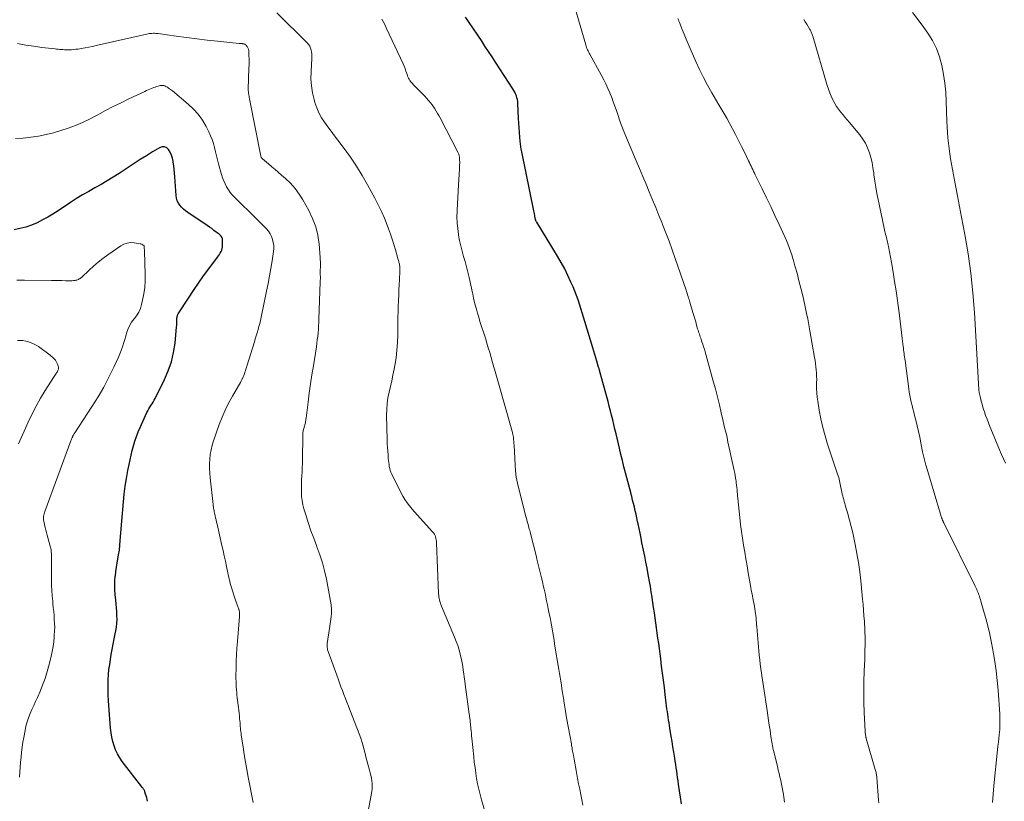
# Model space of a CAD drawing. Units: feet. Extents: x 1969997 to 1975023, y 570000 to 575000.
# Drawn here: x 1971750 to 1971947, y 571291 to 571447 of the extents above; entities that cross this region are included whole.
import ezdxf

# ---------------------------------------------------------------- set-up
doc = ezdxf.new("R2010")
doc.units = ezdxf.units.FT
doc.header["$LTSCALE"] = 100
doc.header["$MEASUREMENT"] = 0
doc.layers.add('CONTOUR INDEX', color=32, linetype='Continuous', lineweight=25)
doc.layers.add('CONTOUR INTERMEDIATE', color=40, linetype='Continuous', lineweight=15)

msp = doc.modelspace()

# ---------------------------------------------------------------- linework, layer by layer
at = {"layer": 'CONTOUR INDEX', "flags": 128}
for points, elevation in [([(1971882.5, 571290.35), (1971882.31, 571291.67), (1971882.12, 571292.98), (1971881.93, 571294.32), (1971881.84, 571294.97), (1971881.75, 571295.62), (1971881.66, 571296.27), (1971881.57, 571296.92), (1971881.47, 571297.57), (1971881.37, 571298.22), (1971881.27, 571298.86), (1971881.17, 571299.51), (1971880.98, 571300.69), (1971880.8, 571301.76), (1971880.63, 571302.83), (1971880.46, 571303.9), (1971880.29, 571304.98), (1971880.12, 571306.01), (1971880.04, 571306.56), (1971879.95, 571307.12), (1971879.87, 571307.68), (1971879.78, 571308.24), (1971879.7, 571308.8), (1971879.62, 571309.35), (1971879.55, 571309.91), (1971879.48, 571310.47), (1971879.27, 571312.2), (1971879.1, 571313.62), (1971878.92, 571315.04), (1971878.74, 571316.46), (1971878.56, 571317.88), (1971878.38, 571319.32), (1971878.25, 571320.35), (1971878.11, 571321.38), (1971877.97, 571322.41), (1971877.82, 571323.43), (1971877.82, 571323.45), (1971877.67, 571324.47), (1971877.53, 571325.49), (1971877.38, 571326.5), (1971877.24, 571327.52), (1971877.1, 571328.54), (1971876.95, 571329.55), (1971876.81, 571330.57), (1971876.66, 571331.58), (1971876.65, 571331.65), (1971876.48, 571332.7), (1971876.31, 571333.74), (1971876.13, 571334.79), (1971875.94, 571335.83), (1971875.88, 571336.18), (1971875.65, 571337.4), (1971875.41, 571338.62), (1971875.17, 571339.84), (1971874.93, 571341.05), (1971874.63, 571342.49), (1971874.44, 571343.44), (1971874.24, 571344.39), (1971874.05, 571345.34), (1971873.85, 571346.29), (1971873.74, 571346.77), (1971873.59, 571347.48), (1971873.44, 571348.19), (1971873.28, 571348.89), (1971873.11, 571349.6), (1971872.94, 571350.31), (1971872.77, 571351.02), (1971872.59, 571351.72), (1971872.41, 571352.42), (1971872.39, 571352.51), (1971872.19, 571353.26), (1971871.99, 571354), (1971871.8, 571354.75), (1971871.6, 571355.49), (1971871.35, 571356.45), (1971871.03, 571357.67), (1971870.72, 571358.9), (1971870.42, 571360.13), (1971870.13, 571361.36), (1971869.46, 571364.26), (1971869.24, 571365.18), (1971869.02, 571366.11), (1971868.79, 571367.03), (1971868.57, 571367.96), (1971868.33, 571368.88), (1971868.09, 571369.8), (1971867.85, 571370.72), (1971867.6, 571371.64), (1971866.28, 571376.46), (1971866.23, 571376.62), (1971866.19, 571376.78), (1971866.14, 571376.95), (1971866.09, 571377.11), (1971866.05, 571377.28), (1971866, 571377.44), (1971865.95, 571377.6), (1971865.91, 571377.77), (1971865.62, 571378.76), (1971865.42, 571379.42), (1971865.23, 571380.08), (1971865.03, 571380.74), (1971864.83, 571381.4), (1971863.22, 571386.7), (1971862.96, 571387.57), (1971862.69, 571388.44), (1971862.42, 571389.31), (1971862.14, 571390.18), (1971861.86, 571391.04), (1971861.55, 571391.89), (1971861.22, 571392.74), (1971860.87, 571393.58), (1971860.45, 571394.57), (1971859.84, 571395.89), (1971859.2, 571397.19), (1971858.51, 571398.46), (1971857.78, 571399.71), (1971853.61, 571406.52), (1971853.55, 571406.61), (1971853.51, 571406.7), (1971853.46, 571406.8), (1971853.43, 571406.9), (1971853.4, 571407), (1971853.37, 571407.1), (1971853.35, 571407.21), (1971853.33, 571407.31), (1971853.27, 571407.66), (1971853.22, 571407.94), (1971853.18, 571408.22), (1971853.12, 571408.5), (1971853.07, 571408.78), (1971850.64, 571420.54), (1971850.54, 571421.09), (1971850.45, 571421.63), (1971850.38, 571422.18), (1971850.32, 571422.73), (1971850.25, 571423.5), (1971850.18, 571424.43), (1971850.11, 571425.37), (1971850.05, 571426.31), (1971850.01, 571427.24), (1971849.87, 571430.21), (1971849.83, 571430.6), (1971849.77, 571430.99), (1971849.67, 571431.37), (1971849.55, 571431.75), (1971849.4, 571432.12), (1971849.23, 571432.48), (1971849.04, 571432.82), (1971848.83, 571433.16), (1971845.39, 571438.48), (1971844.69, 571439.55), (1971843.98, 571440.63), (1971843.28, 571441.7), (1971842.58, 571442.77), (1971842.01, 571443.64), (1971841.58, 571444.27), (1971841.16, 571444.91), (1971840.72, 571445.54), (1971840.29, 571446.17), (1971839.86, 571446.8), (1971839.42, 571447.44)], 940), ([(1971775.9, 571290.87), (1971775.83, 571291.24), (1971775.75, 571291.61), (1971775.65, 571291.97), (1971775.54, 571292.33), (1971775.41, 571292.76), (1971775.36, 571292.9), (1971775.3, 571293.04), (1971775.22, 571293.17), (1971775.14, 571293.3), (1971775.05, 571293.42), (1971774.97, 571293.54), (1971774.87, 571293.66), (1971774.78, 571293.78), (1971770.88, 571298.84), (1971770.37, 571299.57), (1971769.92, 571300.33), (1971769.55, 571301.13), (1971769.24, 571301.96), (1971769, 571302.82), (1971768.79, 571303.69), (1971768.65, 571304.56), (1971768.55, 571305.45), (1971768.19, 571309.99), (1971768.12, 571311.02), (1971768.07, 571312.05), (1971768.04, 571313.08), (1971768.03, 571314.11), (1971768.05, 571315.14), (1971768.11, 571316.17), (1971768.22, 571317.19), (1971768.37, 571318.21), (1971768.69, 571320.16), (1971768.88, 571321.21), (1971769.07, 571322.25), (1971769.27, 571323.3), (1971769.49, 571324.34), (1971769.61, 571324.9), (1971769.74, 571325.66), (1971769.82, 571326.43), (1971769.85, 571327.2), (1971769.82, 571327.97), (1971769.77, 571328.75), (1971769.7, 571329.52), (1971769.63, 571330.3), (1971769.56, 571331.07), (1971769.45, 571332.18), (1971769.39, 571333.08), (1971769.37, 571333.99), (1971769.41, 571334.89), (1971769.49, 571335.8), (1971769.5, 571335.88), (1971769.61, 571336.74), (1971769.73, 571337.6), (1971769.87, 571338.46), (1971770.01, 571339.32), (1971770.2, 571340.41), (1971770.25, 571340.72), (1971770.3, 571341.04), (1971770.33, 571341.35), (1971770.36, 571341.67), (1971770.38, 571341.99), (1971770.41, 571342.3), (1971770.43, 571342.62), (1971770.46, 571342.94), (1971771.12, 571350.66), (1971771.28, 571352.23), (1971771.47, 571353.8), (1971771.72, 571355.36), (1971772, 571356.92), (1971772.23, 571358.11), (1971772.43, 571359.06), (1971772.65, 571360.01), (1971772.88, 571360.95), (1971773.13, 571361.89), (1971773.41, 571362.82), (1971773.72, 571363.73), (1971774.07, 571364.64), (1971774.46, 571365.53), (1971775.81, 571368.51), (1971775.99, 571368.87), (1971776.18, 571369.23), (1971776.39, 571369.58), (1971776.6, 571369.92), (1971776.83, 571370.27), (1971777.04, 571370.61), (1971777.24, 571370.97), (1971777.42, 571371.33), (1971779.32, 571375.11), (1971780.07, 571376.86), (1971780.7, 571378.65), (1971781.12, 571380.49), (1971781.41, 571382.38), (1971781.73, 571385.62), (1971781.75, 571385.91), (1971781.77, 571386.21), (1971781.78, 571386.5), (1971781.78, 571386.79), (1971781.78, 571387.08), (1971781.78, 571387.23), (1971781.79, 571387.37), (1971781.81, 571387.52), (1971781.83, 571387.66), (1971781.87, 571387.8), (1971781.92, 571387.94), (1971781.98, 571388.07), (1971782.05, 571388.19), (1971784.1, 571391.38), (1971785.08, 571392.86), (1971786.08, 571394.33), (1971787.11, 571395.78), (1971788.17, 571397.21), (1971789.91, 571399.52), (1971790.1, 571399.79), (1971790.28, 571400.07), (1971790.44, 571400.35), (1971790.59, 571400.65), (1971790.72, 571400.95), (1971790.81, 571401.26), (1971790.87, 571401.58), (1971790.89, 571401.91), (1971790.91, 571402.88), (1971790.9, 571403.06), (1971790.87, 571403.23), (1971790.8, 571403.4), (1971790.72, 571403.56), (1971790.61, 571403.71), (1971790.49, 571403.85), (1971790.36, 571403.98), (1971790.22, 571404.1), (1971789.63, 571404.55), (1971789.18, 571404.89), (1971788.73, 571405.23), (1971788.27, 571405.55), (1971787.81, 571405.86), (1971783.96, 571408.44), (1971783.52, 571408.76), (1971783.11, 571409.11), (1971782.73, 571409.49), (1971782.37, 571409.9), (1971782.07, 571410.34), (1971781.84, 571410.81), (1971781.7, 571411.31), (1971781.61, 571411.84), (1971781.37, 571415.55), (1971781.31, 571416.28), (1971781.25, 571417.02), (1971781.16, 571417.76), (1971781.06, 571418.49), (1971781.03, 571418.7), (1971780.9, 571419.31), (1971780.71, 571419.9), (1971780.45, 571420.47), (1971780.13, 571421.01), (1971779.74, 571421.36), (1971779.31, 571421.57), (1971778.83, 571421.56), (1971778.33, 571421.4), (1971776.93, 571420.56), (1971775.7, 571419.8), (1971774.47, 571419.03), (1971773.25, 571418.24), (1971772.03, 571417.45), (1971770.26, 571416.27), (1971769.07, 571415.5), (1971767.87, 571414.76), (1971766.65, 571414.05), (1971765.42, 571413.36), (1971764.18, 571412.67), (1971762.96, 571411.96), (1971761.76, 571411.22), (1971760.57, 571410.46), (1971758.07, 571408.8), (1971757.04, 571408.15), (1971756, 571407.54), (1971754.94, 571406.96), (1971753.86, 571406.42), (1971752.74, 571405.95), (1971751.61, 571405.55), (1971750.45, 571405.25), (1971749.27, 571405.02)], 920)]:
    msp.add_lwpolyline(points, dxfattribs=dict(at, elevation=elevation))
at = {"layer": 'CONTOUR INTERMEDIATE', "flags": 128}
for points, elevation in [([(1971843.23, 571288.9), (1971842.59, 571291.15), (1971842.3, 571292.21), (1971842.04, 571293.27), (1971841.82, 571294.35), (1971841.62, 571295.43), (1971841.45, 571296.51), (1971841.3, 571297.6), (1971841.16, 571298.69), (1971841.04, 571299.78), (1971840.67, 571303.48), (1971840.62, 571303.96), (1971840.57, 571304.44), (1971840.53, 571304.92), (1971840.48, 571305.39), (1971840.46, 571305.65), (1971840.42, 571306), (1971840.39, 571306.35), (1971840.35, 571306.7), (1971840.3, 571307.05), (1971840.26, 571307.4), (1971840.24, 571307.57), (1971840.21, 571307.74), (1971840.19, 571307.91), (1971840.17, 571308.09), (1971840.14, 571308.26), (1971840.12, 571308.43), (1971840.09, 571308.6), (1971840.07, 571308.78), (1971839.35, 571314.2), (1971839.25, 571314.92), (1971839.16, 571315.64), (1971839.06, 571316.35), (1971838.96, 571317.07), (1971838.85, 571317.79), (1971838.73, 571318.5), (1971838.58, 571319.2), (1971838.42, 571319.91), (1971838.34, 571320.24), (1971838.11, 571321.1), (1971837.85, 571321.96), (1971837.55, 571322.8), (1971837.23, 571323.63), (1971834.61, 571329.85), (1971834.49, 571330.15), (1971834.38, 571330.46), (1971834.29, 571330.77), (1971834.21, 571331.08), (1971834.15, 571331.39), (1971834.1, 571331.71), (1971834.06, 571332.03), (1971834.04, 571332.35), (1971833.62, 571342.47), (1971833.6, 571342.78), (1971833.56, 571343.08), (1971833.5, 571343.37), (1971833.42, 571343.66), (1971833.31, 571343.95), (1971833.18, 571344.21), (1971833.02, 571344.46), (1971832.83, 571344.7), (1971830.33, 571347.4), (1971829.79, 571348), (1971829.26, 571348.61), (1971828.74, 571349.22), (1971828.24, 571349.85), (1971827.76, 571350.49), (1971827.31, 571351.16), (1971826.9, 571351.84), (1971826.52, 571352.55), (1971824.69, 571356.2), (1971824.52, 571356.57), (1971824.38, 571356.94), (1971824.28, 571357.33), (1971824.19, 571357.72), (1971824.13, 571358.12), (1971824.07, 571358.52), (1971824.03, 571358.92), (1971823.99, 571359.32), (1971823.93, 571360.03), (1971823.87, 571360.79), (1971823.82, 571361.54), (1971823.79, 571362.3), (1971823.76, 571363.06), (1971823.65, 571367.96), (1971823.67, 571369.12), (1971823.75, 571370.28), (1971823.92, 571371.43), (1971824.14, 571372.58), (1971824.4, 571373.72), (1971824.66, 571374.86), (1971824.9, 571376), (1971825.13, 571377.15), (1971825.27, 571377.89), (1971825.53, 571379.41), (1971825.72, 571380.94), (1971825.83, 571382.48), (1971825.89, 571384.02), (1971825.9, 571386.42), (1971825.92, 571387.52), (1971825.94, 571388.62), (1971825.97, 571389.72), (1971826.01, 571390.81), (1971826.01, 571390.94), (1971826.06, 571391.97), (1971826.11, 571393.01), (1971826.16, 571394.04), (1971826.22, 571395.08), (1971826.31, 571396.66), (1971826.32, 571396.91), (1971826.32, 571397.15), (1971826.31, 571397.39), (1971826.28, 571397.63), (1971826.27, 571397.72), (1971826.24, 571397.92), (1971826.2, 571398.11), (1971826.16, 571398.31), (1971826.11, 571398.5), (1971826.06, 571398.69), (1971826, 571398.89), (1971825.95, 571399.08), (1971825.9, 571399.27), (1971825.41, 571401), (1971825.11, 571402.06), (1971824.78, 571403.1), (1971824.42, 571404.14), (1971824.05, 571405.18), (1971823.77, 571405.92), (1971823.22, 571407.3), (1971822.63, 571408.67), (1971821.98, 571410.01), (1971821.29, 571411.34), (1971819.85, 571413.99), (1971818.77, 571415.86), (1971817.64, 571417.69), (1971816.43, 571419.48), (1971815.17, 571421.22), (1971813.91, 571422.89), (1971813.24, 571423.78), (1971812.57, 571424.67), (1971811.91, 571425.57), (1971811.25, 571426.47), (1971810.65, 571427.39), (1971810.12, 571428.35), (1971809.69, 571429.36), (1971809.33, 571430.41), (1971809.16, 571431), (1971808.84, 571432.37), (1971808.62, 571433.76), (1971808.54, 571435.16), (1971808.56, 571436.57), (1971808.72, 571439.3), (1971808.73, 571439.7), (1971808.72, 571440.11), (1971808.67, 571440.5), (1971808.6, 571440.9), (1971808.48, 571441.28), (1971808.32, 571441.64), (1971808.11, 571441.96), (1971807.85, 571442.27), (1971801.76, 571448.36)], 932), ([(1971903.09, 571290.69), (1971902.94, 571291.67), (1971902.86, 571292.21), (1971902.74, 571292.92), (1971902.61, 571293.62), (1971902.47, 571294.32), (1971902.33, 571295.02), (1971902.17, 571295.72), (1971902.01, 571296.42), (1971901.85, 571297.11), (1971901.68, 571297.81), (1971900.94, 571300.85), (1971900.85, 571301.22), (1971900.77, 571301.59), (1971900.69, 571301.96), (1971900.61, 571302.34), (1971900.54, 571302.71), (1971900.48, 571303.09), (1971900.42, 571303.47), (1971900.36, 571303.84), (1971900.19, 571305.06), (1971900.04, 571306.05), (1971899.9, 571307.04), (1971899.75, 571308.02), (1971899.6, 571309.01), (1971898.86, 571313.77), (1971898.73, 571314.67), (1971898.6, 571315.56), (1971898.47, 571316.45), (1971898.35, 571317.35), (1971898.24, 571318.24), (1971898.14, 571319.14), (1971898.04, 571320.03), (1971897.96, 571320.93), (1971897.55, 571325.7), (1971897.51, 571326.15), (1971897.47, 571326.6), (1971897.43, 571327.05), (1971897.4, 571327.5), (1971897.35, 571327.95), (1971897.3, 571328.4), (1971897.24, 571328.85), (1971897.17, 571329.3), (1971897.17, 571329.33), (1971897.09, 571329.79), (1971897, 571330.26), (1971896.92, 571330.72), (1971896.82, 571331.18), (1971896.78, 571331.37), (1971896.67, 571331.93), (1971896.56, 571332.48), (1971896.46, 571333.04), (1971896.36, 571333.6), (1971895.85, 571336.53), (1971895.61, 571337.9), (1971895.37, 571339.27), (1971895.14, 571340.65), (1971894.9, 571342.02), (1971894.67, 571343.39), (1971894.47, 571344.77), (1971894.29, 571346.15), (1971894.14, 571347.54), (1971893.75, 571351.34), (1971893.71, 571351.78), (1971893.67, 571352.23), (1971893.63, 571352.67), (1971893.6, 571353.12), (1971893.56, 571353.56), (1971893.52, 571354.01), (1971893.46, 571354.45), (1971893.4, 571354.89), (1971893.39, 571354.98), (1971893.31, 571355.46), (1971893.23, 571355.95), (1971893.14, 571356.43), (1971893.04, 571356.91), (1971892.39, 571359.95), (1971892.2, 571360.83), (1971892, 571361.72), (1971891.8, 571362.61), (1971891.61, 571363.5), (1971891.41, 571364.38), (1971891.2, 571365.27), (1971891, 571366.15), (1971890.79, 571367.04), (1971890.46, 571368.45), (1971890.08, 571370.04), (1971889.69, 571371.63), (1971889.28, 571373.21), (1971888.85, 571374.79), (1971887.24, 571380.63), (1971887.09, 571381.14), (1971886.94, 571381.64), (1971886.78, 571382.14), (1971886.61, 571382.63), (1971886.45, 571383.09), (1971886.35, 571383.36), (1971886.26, 571383.62), (1971886.17, 571383.89), (1971886.08, 571384.15), (1971885.99, 571384.42), (1971885.9, 571384.69), (1971885.82, 571384.95), (1971885.74, 571385.22), (1971885.53, 571385.96), (1971885.35, 571386.59), (1971885.17, 571387.23), (1971884.98, 571387.87), (1971884.8, 571388.5), (1971884.19, 571390.56), (1971884.11, 571390.82), (1971884.03, 571391.08), (1971883.95, 571391.34), (1971883.87, 571391.59), (1971883.83, 571391.71), (1971883.73, 571392.02), (1971883.63, 571392.34), (1971883.52, 571392.65), (1971883.42, 571392.96), (1971881.25, 571399.29), (1971880.65, 571401), (1971880.04, 571402.7), (1971879.4, 571404.4), (1971878.74, 571406.08), (1971878.65, 571406.32), (1971878.02, 571407.88), (1971877.39, 571409.44), (1971876.74, 571411), (1971876.09, 571412.55), (1971875.44, 571414.1), (1971874.78, 571415.66), (1971874.13, 571417.21), (1971873.48, 571418.77), (1971870.9, 571424.98), (1971870.76, 571425.33), (1971870.62, 571425.68), (1971870.49, 571426.03), (1971870.35, 571426.38), (1971870.23, 571426.73), (1971870.1, 571427.09), (1971869.98, 571427.44), (1971869.86, 571427.8), (1971869.51, 571428.82), (1971869.21, 571429.69), (1971868.9, 571430.55), (1971868.58, 571431.41), (1971868.24, 571432.26), (1971868.2, 571432.35), (1971867.82, 571433.24), (1971867.42, 571434.12), (1971866.99, 571434.98), (1971866.54, 571435.84), (1971864.21, 571440.07), (1971864.09, 571440.3), (1971863.97, 571440.52), (1971863.86, 571440.75), (1971863.75, 571440.97), (1971863.65, 571441.2), (1971863.55, 571441.44), (1971863.47, 571441.68), (1971863.4, 571441.92), (1971861.5, 571448.55)], 944), ([(1971947.19, 571358.38), (1971946.41, 571360.12), (1971945.66, 571361.88), (1971944.92, 571363.64), (1971944.08, 571365.72), (1971943.79, 571366.45), (1971943.51, 571367.18), (1971943.24, 571367.93), (1971942.99, 571368.67), (1971942.89, 571368.96), (1971942.7, 571369.57), (1971942.52, 571370.18), (1971942.36, 571370.8), (1971942.21, 571371.42), (1971941.96, 571372.5), (1971941.95, 571372.58), (1971941.93, 571372.66), (1971941.92, 571372.74), (1971941.91, 571372.82), (1971941.91, 571372.9), (1971941.9, 571372.98), (1971941.9, 571373.06), (1971941.89, 571373.13), (1971941, 571388.51), (1971940.7, 571392.42), (1971940.29, 571396.31), (1971939.74, 571400.18), (1971939.09, 571404.04), (1971938.43, 571407.52), (1971938.03, 571409.63), (1971937.63, 571411.75), (1971937.23, 571413.86), (1971936.83, 571415.97), (1971936.42, 571418.09), (1971936.23, 571419.14), (1971936.07, 571420.2), (1971935.93, 571421.26), (1971935.8, 571422.33), (1971935.71, 571423.39), (1971935.63, 571424.46), (1971935.57, 571425.53), (1971935.52, 571426.6), (1971935.39, 571430.68), (1971935.28, 571432.48), (1971935.11, 571434.27), (1971934.84, 571436.04), (1971934.51, 571437.81), (1971934.02, 571439.53), (1971933.41, 571441.19), (1971932.61, 571442.77), (1971931.67, 571444.29), (1971930.91, 571445.39), (1971929.79, 571446.9), (1971928.62, 571448.38)], 956), ([(1971862.81, 571290.09), (1971862.61, 571291.14), (1971862.4, 571292.21), (1971862.19, 571293.28), (1971861.99, 571294.35), (1971861.79, 571295.42), (1971861.49, 571297), (1971861.35, 571297.77), (1971861.2, 571298.54), (1971861.07, 571299.3), (1971860.93, 571300.07), (1971860.78, 571300.89), (1971860.72, 571301.25), (1971860.66, 571301.61), (1971860.59, 571301.97), (1971860.53, 571302.32), (1971860.46, 571302.68), (1971860.4, 571303.04), (1971860.34, 571303.4), (1971860.27, 571303.75), (1971859.58, 571307.57), (1971859.43, 571308.4), (1971859.29, 571309.24), (1971859.16, 571310.07), (1971859.02, 571310.91), (1971859, 571311.05), (1971858.88, 571311.82), (1971858.77, 571312.58), (1971858.65, 571313.35), (1971858.54, 571314.11), (1971858.42, 571314.88), (1971858.3, 571315.64), (1971858.17, 571316.41), (1971858.05, 571317.17), (1971857.19, 571322.28), (1971857.07, 571323.03), (1971856.94, 571323.78), (1971856.81, 571324.54), (1971856.68, 571325.29), (1971856.55, 571326.04), (1971856.41, 571326.79), (1971856.27, 571327.55), (1971856.12, 571328.3), (1971855.92, 571329.33), (1971855.76, 571330.1), (1971855.6, 571330.88), (1971855.44, 571331.66), (1971855.27, 571332.43), (1971855.1, 571333.21), (1971854.92, 571333.98), (1971854.74, 571334.75), (1971854.56, 571335.52), (1971854.04, 571337.65), (1971853.92, 571338.17), (1971853.79, 571338.68), (1971853.66, 571339.2), (1971853.54, 571339.72), (1971852.37, 571344.38), (1971852.3, 571344.66), (1971852.22, 571344.95), (1971852.14, 571345.23), (1971852.07, 571345.52), (1971851.89, 571346.14), (1971851.72, 571346.74), (1971851.55, 571347.34), (1971851.39, 571347.94), (1971851.24, 571348.54), (1971850.03, 571353.24), (1971849.76, 571354.43), (1971849.54, 571355.63), (1971849.39, 571356.84), (1971849.3, 571358.06), (1971849.11, 571361.99), (1971849.08, 571362.37), (1971849.05, 571362.74), (1971849.01, 571363.11), (1971848.96, 571363.49), (1971848.9, 571363.9), (1971848.87, 571364.06), (1971848.84, 571364.23), (1971848.8, 571364.39), (1971848.76, 571364.55), (1971845.84, 571374.85), (1971845.71, 571375.31), (1971845.58, 571375.77), (1971845.45, 571376.23), (1971845.32, 571376.69), (1971845.2, 571377.14), (1971845.07, 571377.6), (1971844.94, 571378.06), (1971844.81, 571378.52), (1971844.52, 571379.52), (1971844.24, 571380.48), (1971843.95, 571381.43), (1971843.66, 571382.39), (1971843.36, 571383.34), (1971842.29, 571386.7), (1971842.04, 571387.52), (1971841.8, 571388.33), (1971841.58, 571389.16), (1971841.36, 571389.98), (1971841.02, 571391.38), (1971840.99, 571391.51), (1971840.96, 571391.64), (1971840.93, 571391.77), (1971840.91, 571391.9), (1971840.89, 571392.03), (1971840.86, 571392.16), (1971840.84, 571392.28), (1971840.81, 571392.41), (1971840.11, 571395.48), (1971839.86, 571396.54), (1971839.59, 571397.6), (1971839.31, 571398.65), (1971839.01, 571399.7), (1971838.72, 571400.75), (1971838.45, 571401.8), (1971838.22, 571402.87), (1971838.02, 571403.94), (1971838, 571404.09), (1971837.84, 571405.25), (1971837.74, 571406.4), (1971837.7, 571407.56), (1971837.72, 571408.73), (1971837.73, 571408.93), (1971837.79, 571410.2), (1971837.86, 571411.47), (1971837.93, 571412.74), (1971838, 571414.01), (1971838.2, 571417.14), (1971838.21, 571417.42), (1971838.23, 571417.71), (1971838.23, 571418), (1971838.24, 571418.28), (1971838.24, 571418.42), (1971838.24, 571418.64), (1971838.23, 571418.85), (1971838.22, 571419.07), (1971838.2, 571419.29), (1971838.18, 571419.46), (1971838.17, 571419.59), (1971838.15, 571419.72), (1971838.12, 571419.85), (1971838.09, 571419.98), (1971838.05, 571420.1), (1971838, 571420.23), (1971837.95, 571420.35), (1971837.89, 571420.47), (1971834.33, 571427.35), (1971834.09, 571427.8), (1971833.84, 571428.25), (1971833.57, 571428.69), (1971833.3, 571429.13), (1971833.01, 571429.55), (1971832.71, 571429.97), (1971832.4, 571430.37), (1971832.07, 571430.77), (1971832.01, 571430.85), (1971831.64, 571431.28), (1971831.26, 571431.69), (1971830.87, 571432.1), (1971830.48, 571432.51), (1971828.97, 571434.01), (1971828.79, 571434.2), (1971828.61, 571434.4), (1971828.44, 571434.61), (1971828.29, 571434.83), (1971828.15, 571435.06), (1971828.02, 571435.29), (1971827.91, 571435.54), (1971827.82, 571435.79), (1971827.67, 571436.24), (1971827.51, 571436.71), (1971827.33, 571437.18), (1971827.14, 571437.65), (1971826.94, 571438.11), (1971823.65, 571445.23), (1971823.2, 571446.14), (1971822.71, 571447.04)], 936), ([(1971921.89, 571290.59), (1971921.85, 571291.12), (1971921.51, 571295.61), (1971921.49, 571295.82), (1971921.47, 571296.02), (1971921.44, 571296.22), (1971921.4, 571296.42), (1971921.36, 571296.62), (1971921.32, 571296.82), (1971921.27, 571297.02), (1971921.21, 571297.21), (1971919.4, 571303.44), (1971919.38, 571303.49), (1971919.37, 571303.55), (1971919.35, 571303.6), (1971919.34, 571303.65), (1971919.33, 571303.7), (1971919.31, 571303.75), (1971919.3, 571303.81), (1971919.29, 571303.86), (1971919.26, 571304.11), (1971919.23, 571304.29), (1971919.21, 571304.48), (1971919.19, 571304.66), (1971919.18, 571304.84), (1971919.01, 571308.61), (1971918.94, 571310.68), (1971918.91, 571312.74), (1971918.93, 571314.81), (1971918.99, 571316.88), (1971919.09, 571319.35), (1971919.12, 571320.22), (1971919.15, 571321.09), (1971919.16, 571321.97), (1971919.16, 571322.84), (1971919.16, 571323.71), (1971919.14, 571324.58), (1971919.1, 571325.45), (1971919.06, 571326.32), (1971919.03, 571326.81), (1971918.95, 571327.92), (1971918.87, 571329.03), (1971918.77, 571330.14), (1971918.67, 571331.24), (1971918.31, 571334.9), (1971918.1, 571336.72), (1971917.85, 571338.54), (1971917.54, 571340.35), (1971917.2, 571342.15), (1971916.99, 571343.18), (1971916.71, 571344.46), (1971916.41, 571345.73), (1971916.09, 571346.99), (1971915.74, 571348.25), (1971915.22, 571350.04), (1971915.11, 571350.4), (1971915.01, 571350.76), (1971914.9, 571351.13), (1971914.8, 571351.49), (1971914.7, 571351.85), (1971914.61, 571352.22), (1971914.53, 571352.59), (1971914.45, 571352.96), (1971914.36, 571353.51), (1971914.29, 571353.85), (1971914.22, 571354.19), (1971914.15, 571354.53), (1971914.07, 571354.86), (1971913.99, 571355.2), (1971913.9, 571355.53), (1971913.8, 571355.86), (1971913.69, 571356.19), (1971911.69, 571362.2), (1971911.17, 571363.87), (1971910.71, 571365.55), (1971910.33, 571367.25), (1971910.01, 571368.97), (1971909.71, 571370.76), (1971909.59, 571371.59), (1971909.51, 571372.42), (1971909.48, 571373.25), (1971909.49, 571374.09), (1971909.5, 571374.5), (1971909.51, 571375.13), (1971909.5, 571375.76), (1971909.47, 571376.39), (1971909.42, 571377.02), (1971909.35, 571377.65), (1971909.28, 571378.28), (1971909.18, 571378.9), (1971909.08, 571379.52), (1971908.14, 571384.84), (1971908.07, 571385.23), (1971908, 571385.62), (1971907.94, 571386.02), (1971907.87, 571386.41), (1971907.81, 571386.8), (1971907.74, 571387.19), (1971907.66, 571387.58), (1971907.57, 571387.96), (1971907.05, 571390.31), (1971906.71, 571391.81), (1971906.35, 571393.32), (1971905.97, 571394.82), (1971905.58, 571396.32), (1971905.17, 571397.83), (1971904.97, 571398.57), (1971904.75, 571399.3), (1971904.52, 571400.02), (1971904.28, 571400.75), (1971904.02, 571401.46), (1971903.75, 571402.17), (1971903.46, 571402.88), (1971903.15, 571403.57), (1971902, 571406.08), (1971901.18, 571407.86), (1971900.35, 571409.63), (1971899.5, 571411.39), (1971898.64, 571413.15), (1971897.25, 571415.96), (1971897.07, 571416.31), (1971896.9, 571416.66), (1971896.73, 571417.01), (1971896.57, 571417.37), (1971896.4, 571417.72), (1971896.23, 571418.07), (1971896.07, 571418.43), (1971895.9, 571418.78), (1971895.1, 571420.47), (1971894.52, 571421.66), (1971893.93, 571422.84), (1971893.31, 571424.01), (1971892.69, 571425.18), (1971891.54, 571427.29), (1971891.35, 571427.62), (1971891.16, 571427.96), (1971890.96, 571428.3), (1971890.75, 571428.63), (1971890.54, 571428.96), (1971890.34, 571429.29), (1971890.14, 571429.62), (1971889.94, 571429.96), (1971888.57, 571432.33), (1971887.71, 571433.87), (1971886.89, 571435.43), (1971886.12, 571437.01), (1971885.39, 571438.61), (1971884.25, 571441.21), (1971883.84, 571442.15), (1971883.44, 571443.1), (1971883.05, 571444.05), (1971882.67, 571445.01), (1971882.13, 571446.37), (1971882.02, 571446.64), (1971881.91, 571446.92), (1971881.79, 571447.2)], 948), ([(1971944.62, 571290.65), (1971944.75, 571292.31), (1971944.89, 571293.96), (1971945.62, 571301.17), (1971945.7, 571301.91), (1971945.78, 571302.66), (1971945.85, 571303.4), (1971945.93, 571304.14), (1971946.05, 571305.24), (1971946.07, 571305.43), (1971946.08, 571305.62), (1971946.09, 571305.81), (1971946.1, 571306), (1971946.1, 571306.05), (1971946.1, 571306.21), (1971946.1, 571306.38), (1971946.1, 571306.54), (1971946.1, 571306.7), (1971946.09, 571306.87), (1971946.09, 571307.03), (1971946.09, 571307.2), (1971946.09, 571307.36), (1971946.08, 571307.45), (1971946.08, 571307.66), (1971946.08, 571307.87), (1971946.07, 571308.08), (1971946.05, 571308.29), (1971945.71, 571313.05), (1971945.54, 571314.98), (1971945.34, 571316.9), (1971945.07, 571318.82), (1971944.76, 571320.73), (1971944.69, 571321.14), (1971944.37, 571322.84), (1971944.01, 571324.53), (1971943.59, 571326.2), (1971943.15, 571327.87), (1971942.37, 571330.6), (1971942.28, 571330.9), (1971942.19, 571331.19), (1971942.1, 571331.49), (1971942, 571331.78), (1971941.99, 571331.81), (1971941.89, 571332.09), (1971941.79, 571332.36), (1971941.68, 571332.63), (1971941.57, 571332.9), (1971941.45, 571333.17), (1971941.33, 571333.44), (1971941.21, 571333.71), (1971941.08, 571333.97), (1971934.89, 571346.47), (1971934.85, 571346.53), (1971934.82, 571346.59), (1971934.79, 571346.66), (1971934.76, 571346.72), (1971934.74, 571346.79), (1971934.71, 571346.85), (1971934.68, 571346.91), (1971934.65, 571346.98), (1971934.53, 571347.29), (1971934.45, 571347.51), (1971934.37, 571347.73), (1971934.29, 571347.96), (1971934.22, 571348.18), (1971931.67, 571356.71), (1971931.3, 571358.03), (1971930.95, 571359.36), (1971930.65, 571360.69), (1971930.38, 571362.04), (1971930.3, 571362.44), (1971930.07, 571363.58), (1971929.83, 571364.73), (1971929.57, 571365.86), (1971929.3, 571367), (1971929.06, 571367.94), (1971928.89, 571368.6), (1971928.72, 571369.27), (1971928.56, 571369.93), (1971928.4, 571370.59), (1971928.25, 571371.26), (1971928.12, 571371.92), (1971928, 571372.6), (1971927.9, 571373.27), (1971927.15, 571378.89), (1971927.1, 571379.25), (1971927.05, 571379.6), (1971927, 571379.95), (1971926.95, 571380.31), (1971926.91, 571380.66), (1971926.86, 571381.01), (1971926.81, 571381.37), (1971926.77, 571381.72), (1971926.59, 571383.31), (1971926.45, 571384.47), (1971926.31, 571385.62), (1971926.16, 571386.77), (1971926.01, 571387.91), (1971925.62, 571390.87), (1971925.35, 571392.78), (1971925.06, 571394.68), (1971924.75, 571396.57), (1971924.42, 571398.47), (1971923.85, 571401.64), (1971923.79, 571401.95), (1971923.73, 571402.25), (1971923.66, 571402.55), (1971923.59, 571402.85), (1971923.51, 571403.16), (1971923.44, 571403.46), (1971923.36, 571403.76), (1971923.27, 571404.06), (1971923.19, 571404.37), (1971923.11, 571404.68), (1971923.04, 571404.99), (1971922.97, 571405.3), (1971921.75, 571411.05), (1971921.51, 571412.27), (1971921.3, 571413.49), (1971921.11, 571414.73), (1971920.95, 571415.96), (1971920.9, 571416.39), (1971920.75, 571417.4), (1971920.57, 571418.41), (1971920.32, 571419.41), (1971920.03, 571420.4), (1971919.66, 571421.35), (1971919.23, 571422.27), (1971918.69, 571423.13), (1971918.09, 571423.95), (1971916.03, 571426.45), (1971915.6, 571426.98), (1971915.16, 571427.5), (1971914.71, 571428.02), (1971914.27, 571428.54), (1971913.84, 571429.08), (1971913.45, 571429.63), (1971913.1, 571430.22), (1971912.78, 571430.82), (1971912.71, 571430.96), (1971912.4, 571431.66), (1971912.1, 571432.36), (1971911.85, 571433.08), (1971911.61, 571433.81), (1971908.71, 571443.64), (1971908.65, 571443.82), (1971908.6, 571444), (1971908.53, 571444.17), (1971908.47, 571444.34), (1971908.4, 571444.51), (1971908.33, 571444.68), (1971908.24, 571444.84), (1971908.16, 571445.01), (1971907.8, 571445.62), (1971907.53, 571446.08), (1971907.24, 571446.53), (1971906.94, 571446.97)], 952), ([(1971819.37, 571285.7), (1971820.69, 571292.84), (1971820.76, 571293.38), (1971820.79, 571293.91), (1971820.77, 571294.45), (1971820.72, 571294.99), (1971820.62, 571295.52), (1971820.52, 571296.06), (1971820.39, 571296.59), (1971820.25, 571297.11), (1971819.92, 571298.31), (1971819.72, 571299.02), (1971819.53, 571299.74), (1971819.35, 571300.45), (1971819.18, 571301.17), (1971819, 571301.89), (1971818.79, 571302.6), (1971818.56, 571303.3), (1971818.31, 571303.99), (1971816.31, 571309.11), (1971816.01, 571309.89), (1971815.71, 571310.66), (1971815.41, 571311.43), (1971815.11, 571312.21), (1971814.82, 571312.98), (1971814.53, 571313.76), (1971814.24, 571314.54), (1971813.95, 571315.32), (1971811.99, 571320.76), (1971811.92, 571320.95), (1971811.87, 571321.15), (1971811.83, 571321.35), (1971811.8, 571321.56), (1971811.78, 571321.76), (1971811.78, 571321.97), (1971811.79, 571322.18), (1971811.81, 571322.38), (1971812.23, 571325.41), (1971812.3, 571325.87), (1971812.37, 571326.33), (1971812.44, 571326.8), (1971812.51, 571327.26), (1971812.58, 571327.7), (1971812.61, 571327.94), (1971812.64, 571328.18), (1971812.66, 571328.43), (1971812.66, 571328.67), (1971812.67, 571328.82), (1971812.66, 571329.14), (1971812.64, 571329.46), (1971812.61, 571329.78), (1971812.56, 571330.09), (1971811.62, 571335.22), (1971811.26, 571336.87), (1971810.84, 571338.51), (1971810.33, 571340.12), (1971809.74, 571341.71), (1971809.65, 571341.93), (1971809.09, 571343.4), (1971808.55, 571344.88), (1971808.04, 571346.37), (1971807.57, 571347.87), (1971807.15, 571349.25), (1971806.94, 571350.08), (1971806.78, 571350.91), (1971806.68, 571351.76), (1971806.64, 571352.61), (1971806.64, 571352.74), (1971806.63, 571353.53), (1971806.65, 571354.32), (1971806.68, 571355.11), (1971806.72, 571355.9), (1971806.76, 571356.69), (1971806.8, 571357.48), (1971806.83, 571358.27), (1971806.84, 571359.06), (1971806.9, 571363.9), (1971806.91, 571364.1), (1971806.92, 571364.3), (1971806.94, 571364.5), (1971806.97, 571364.7), (1971807.01, 571364.9), (1971807.05, 571365.1), (1971807.1, 571365.3), (1971807.16, 571365.49), (1971807.19, 571365.57), (1971807.26, 571365.79), (1971807.32, 571366.02), (1971807.38, 571366.24), (1971807.43, 571366.47), (1971807.47, 571366.7), (1971807.52, 571366.93), (1971807.55, 571367.16), (1971807.58, 571367.39), (1971807.99, 571370.57), (1971808.22, 571372.39), (1971808.47, 571374.21), (1971808.74, 571376.02), (1971809.02, 571377.84), (1971809.62, 571381.65), (1971809.72, 571382.34), (1971809.81, 571383.03), (1971809.9, 571383.72), (1971809.97, 571384.41), (1971810.03, 571385.1), (1971810.08, 571385.8), (1971810.12, 571386.49), (1971810.15, 571387.18), (1971810.4, 571394.51), (1971810.41, 571394.88), (1971810.42, 571395.25), (1971810.42, 571395.62), (1971810.41, 571395.99), (1971810.4, 571396.36), (1971810.4, 571396.73), (1971810.41, 571397.1), (1971810.42, 571397.47), (1971810.42, 571397.65), (1971810.43, 571398.11), (1971810.42, 571398.58), (1971810.41, 571399.04), (1971810.38, 571399.5), (1971810.16, 571402.15), (1971809.9, 571403.91), (1971809.5, 571405.62), (1971808.88, 571407.26), (1971808.12, 571408.87), (1971806.95, 571410.97), (1971806.22, 571412.14), (1971805.41, 571413.26), (1971804.49, 571414.28), (1971803.49, 571415.23), (1971802.67, 571415.94), (1971802.02, 571416.5), (1971801.37, 571417.05), (1971800.72, 571417.6), (1971800.07, 571418.15), (1971798.87, 571419.16), (1971798.82, 571419.21), (1971798.77, 571419.26), (1971798.73, 571419.31), (1971798.69, 571419.37), (1971798.63, 571419.46), (1971798.58, 571419.6), (1971798.56, 571419.68), (1971796.35, 571430.84), (1971796.29, 571431.12), (1971796.24, 571431.4), (1971796.18, 571431.68), (1971796.13, 571431.96), (1971796.08, 571432.23), (1971796.05, 571432.52), (1971796.04, 571432.8), (1971796.04, 571433.08), (1971796.17, 571437.25), (1971796.18, 571437.89), (1971796.19, 571438.53), (1971796.18, 571439.17), (1971796.17, 571439.82), (1971796.14, 571440.52), (1971796.11, 571440.8), (1971796.05, 571441.07), (1971795.94, 571441.33), (1971795.8, 571441.58), (1971795.62, 571441.82), (1971795.53, 571441.92), (1971795.43, 571442.01), (1971795.32, 571442.07), (1971795.19, 571442.11), (1971795.15, 571442.12), (1971795.03, 571442.14), (1971794.91, 571442.16), (1971794.79, 571442.17), (1971794.67, 571442.17), (1971794.55, 571442.18), (1971794.43, 571442.18), (1971794.31, 571442.19), (1971794.19, 571442.2), (1971789.87, 571442.64), (1971787.81, 571442.86), (1971785.75, 571443.11), (1971783.7, 571443.37), (1971781.65, 571443.66), (1971778.06, 571444.18), (1971777.8, 571444.21), (1971777.55, 571444.23), (1971777.29, 571444.24), (1971777.03, 571444.24), (1971776.78, 571444.23), (1971776.52, 571444.21), (1971776.27, 571444.17), (1971776.02, 571444.12), (1971765.69, 571441.78), (1971764.94, 571441.62), (1971764.19, 571441.47), (1971763.44, 571441.33), (1971762.69, 571441.2), (1971762.09, 571441.1), (1971761.63, 571441.04), (1971761.17, 571440.99), (1971760.71, 571440.96), (1971760.24, 571440.95), (1971759.93, 571440.95), (1971759.62, 571440.96), (1971759.31, 571440.97), (1971759, 571440.98), (1971758.69, 571441), (1971758.38, 571441.03), (1971758.07, 571441.05), (1971757.76, 571441.08), (1971757.45, 571441.12), (1971754.82, 571441.43), (1971753.21, 571441.65), (1971751.59, 571441.9), (1971749.99, 571442.21)], 928), ([(1971796.99, 571290.62), (1971796.04, 571295.68), (1971795.76, 571297.19), (1971795.5, 571298.7), (1971795.24, 571300.22), (1971795, 571301.74), (1971794.64, 571304.05), (1971794.59, 571304.41), (1971794.54, 571304.78), (1971794.5, 571305.14), (1971794.47, 571305.5), (1971794.44, 571305.87), (1971794.41, 571306.23), (1971794.38, 571306.59), (1971794.35, 571306.96), (1971794.31, 571307.36), (1971794.26, 571307.93), (1971794.2, 571308.49), (1971794.14, 571309.06), (1971794.07, 571309.62), (1971793.84, 571311.54), (1971793.77, 571312.08), (1971793.72, 571312.62), (1971793.67, 571313.16), (1971793.63, 571313.7), (1971793.61, 571314.24), (1971793.59, 571314.79), (1971793.58, 571315.33), (1971793.58, 571315.87), (1971793.6, 571317.45), (1971793.63, 571318.79), (1971793.69, 571320.12), (1971793.77, 571321.45), (1971793.86, 571322.78), (1971794.29, 571327.77), (1971794.3, 571327.9), (1971794.31, 571328.03), (1971794.31, 571328.16), (1971794.31, 571328.29), (1971794.3, 571328.31), (1971794.3, 571328.43), (1971794.29, 571328.55), (1971794.27, 571328.67), (1971794.25, 571328.78), (1971794.22, 571328.9), (1971794.19, 571329.01), (1971794.15, 571329.12), (1971794.12, 571329.24), (1971793.94, 571329.75), (1971793.82, 571330.12), (1971793.69, 571330.48), (1971793.57, 571330.85), (1971793.44, 571331.22), (1971792.8, 571333.13), (1971792.67, 571333.55), (1971792.54, 571333.96), (1971792.43, 571334.38), (1971792.32, 571334.8), (1971792.23, 571335.22), (1971792.13, 571335.65), (1971792.04, 571336.07), (1971791.95, 571336.49), (1971791.68, 571337.76), (1971791.46, 571338.82), (1971791.23, 571339.87), (1971791, 571340.93), (1971790.76, 571341.98), (1971789.79, 571346.23), (1971789.69, 571346.64), (1971789.6, 571347.05), (1971789.51, 571347.45), (1971789.42, 571347.86), (1971789.34, 571348.2), (1971789.29, 571348.44), (1971789.24, 571348.68), (1971789.2, 571348.92), (1971789.15, 571349.16), (1971789.11, 571349.41), (1971789.08, 571349.65), (1971789.04, 571349.9), (1971789.01, 571350.14), (1971788.41, 571355.44), (1971788.33, 571356.38), (1971788.29, 571357.32), (1971788.3, 571358.27), (1971788.34, 571359.21), (1971788.45, 571360.15), (1971788.61, 571361.07), (1971788.84, 571361.99), (1971789.11, 571362.89), (1971790.23, 571366.1), (1971790.79, 571367.57), (1971791.41, 571369.01), (1971792.11, 571370.41), (1971792.87, 571371.79), (1971794.07, 571373.83), (1971794.26, 571374.17), (1971794.46, 571374.51), (1971794.64, 571374.86), (1971794.82, 571375.21), (1971794.88, 571375.32), (1971795.02, 571375.62), (1971795.15, 571375.92), (1971795.27, 571376.22), (1971795.37, 571376.54), (1971795.47, 571376.85), (1971795.57, 571377.16), (1971795.66, 571377.48), (1971795.76, 571377.79), (1971797.25, 571382.61), (1971797.44, 571383.23), (1971797.62, 571383.84), (1971797.81, 571384.45), (1971797.99, 571385.06), (1971798.17, 571385.68), (1971798.33, 571386.3), (1971798.48, 571386.92), (1971798.62, 571387.55), (1971799.69, 571392.75), (1971799.99, 571394.26), (1971800.28, 571395.78), (1971800.54, 571397.3), (1971800.79, 571398.83), (1971801.06, 571400.64), (1971801.12, 571401.26), (1971801.12, 571401.87), (1971801.03, 571402.48), (1971800.9, 571403.09), (1971800.68, 571403.67), (1971800.4, 571404.22), (1971800.05, 571404.72), (1971799.65, 571405.19), (1971796.55, 571408.29), (1971795.85, 571408.98), (1971795.16, 571409.67), (1971794.46, 571410.35), (1971793.76, 571411.03), (1971793.32, 571411.46), (1971792.86, 571411.94), (1971792.43, 571412.45), (1971792.05, 571412.99), (1971791.7, 571413.56), (1971791.39, 571414.15), (1971791.12, 571414.75), (1971790.89, 571415.38), (1971790.69, 571416.01), (1971790.1, 571418.17), (1971789.88, 571418.98), (1971789.67, 571419.79), (1971789.48, 571420.6), (1971789.29, 571421.42), (1971789.08, 571422.22), (1971788.82, 571423.01), (1971788.51, 571423.79), (1971788.17, 571424.54), (1971787.61, 571425.65), (1971786.88, 571426.89), (1971786.06, 571428.06), (1971785.1, 571429.12), (1971784.05, 571430.1), (1971780.89, 571432.72), (1971780.71, 571432.87), (1971780.52, 571433.02), (1971780.32, 571433.17), (1971780.13, 571433.31), (1971780.07, 571433.35), (1971779.9, 571433.46), (1971779.72, 571433.56), (1971779.54, 571433.64), (1971779.36, 571433.72), (1971779.16, 571433.79), (1971779.07, 571433.81), (1971778.98, 571433.83), (1971778.88, 571433.84), (1971778.78, 571433.84), (1971778.69, 571433.84), (1971778.59, 571433.83), (1971778.5, 571433.81), (1971778.4, 571433.79), (1971778.01, 571433.67), (1971777.72, 571433.59), (1971777.44, 571433.5), (1971777.15, 571433.39), (1971776.87, 571433.29), (1971776.74, 571433.24), (1971776.4, 571433.1), (1971776.06, 571432.96), (1971775.73, 571432.81), (1971775.39, 571432.65), (1971772.19, 571431.13), (1971770.64, 571430.37), (1971769.09, 571429.6), (1971767.56, 571428.8), (1971766.03, 571427.98), (1971765.71, 571427.8), (1971764.34, 571427.1), (1971762.95, 571426.43), (1971761.53, 571425.84), (1971760.09, 571425.29), (1971758.63, 571424.81), (1971757.15, 571424.38), (1971755.66, 571424.02), (1971754.15, 571423.72), (1971752.63, 571423.49), (1971751.1, 571423.32), (1971749.57, 571423.22)], 924), ([(1971750.36, 571295.66), (1971750.42, 571296.66), (1971750.49, 571297.66), (1971750.57, 571298.66), (1971750.66, 571299.66), (1971750.77, 571300.66), (1971750.9, 571301.66), (1971751.05, 571302.65), (1971751.22, 571303.64), (1971751.46, 571305), (1971751.65, 571305.87), (1971751.87, 571306.72), (1971752.16, 571307.56), (1971752.48, 571308.38), (1971752.83, 571309.19), (1971753.19, 571310), (1971753.55, 571310.81), (1971753.92, 571311.62), (1971754.4, 571312.69), (1971754.96, 571314.04), (1971755.47, 571315.41), (1971755.91, 571316.81), (1971756.28, 571318.22), (1971756.67, 571319.87), (1971756.88, 571320.82), (1971757.05, 571321.77), (1971757.18, 571322.73), (1971757.28, 571323.69), (1971757.31, 571324.06), (1971757.36, 571324.85), (1971757.38, 571325.63), (1971757.36, 571326.41), (1971757.31, 571327.2), (1971757.25, 571327.98), (1971757.18, 571328.77), (1971757.11, 571329.55), (1971757.03, 571330.33), (1971756.98, 571330.87), (1971756.88, 571331.93), (1971756.81, 571332.98), (1971756.77, 571334.04), (1971756.75, 571335.09), (1971756.73, 571339.92), (1971756.73, 571340.16), (1971756.72, 571340.41), (1971756.71, 571340.65), (1971756.69, 571340.89), (1971756.66, 571341.13), (1971756.63, 571341.38), (1971756.57, 571341.61), (1971756.51, 571341.85), (1971755.9, 571343.99), (1971755.75, 571344.52), (1971755.61, 571345.05), (1971755.47, 571345.58), (1971755.35, 571346.12), (1971755.19, 571346.82), (1971755.16, 571347.01), (1971755.14, 571347.2), (1971755.14, 571347.39), (1971755.15, 571347.58), (1971755.16, 571347.73), (1971755.2, 571348), (1971755.25, 571348.26), (1971755.32, 571348.51), (1971755.4, 571348.77), (1971760.62, 571362.83), (1971760.68, 571363), (1971760.75, 571363.17), (1971760.81, 571363.34), (1971760.88, 571363.5), (1971760.98, 571363.73), (1971761, 571363.78), (1971761.02, 571363.83), (1971761.05, 571363.89), (1971761.07, 571363.94), (1971761.1, 571364), (1971761.11, 571364.02), (1971761.12, 571364.04), (1971761.13, 571364.06), (1971761.15, 571364.08), (1971761.19, 571364.16), (1971761.2, 571364.18), (1971761.21, 571364.2), (1971761.23, 571364.22), (1971761.24, 571364.24), (1971764.89, 571369.76), (1971766.07, 571371.65), (1971767.19, 571373.57), (1971768.22, 571375.54), (1971769.18, 571377.54), (1971770.09, 571379.55), (1971770.52, 571380.59), (1971770.92, 571381.63), (1971771.26, 571382.7), (1971771.56, 571383.78), (1971771.7, 571384.33), (1971771.96, 571385.11), (1971772.29, 571385.85), (1971772.73, 571386.54), (1971773.23, 571387.19), (1971773.74, 571387.84), (1971774.17, 571388.53), (1971774.49, 571389.27), (1971774.73, 571390.06), (1971774.94, 571390.95), (1971775.18, 571392.22), (1971775.35, 571393.49), (1971775.43, 571394.78), (1971775.44, 571396.07), (1971775.3, 571400.71), (1971775.29, 571400.88), (1971775.29, 571401.05), (1971775.28, 571401.22), (1971775.28, 571401.39), (1971775.26, 571401.68), (1971775.26, 571401.71), (1971775.26, 571401.73), (1971775.25, 571401.75), (1971775.24, 571401.77), (1971775.19, 571401.84), (1971775.17, 571401.86), (1971775.16, 571401.88), (1971775.14, 571401.89), (1971775.12, 571401.91), (1971774.93, 571402.03), (1971774.81, 571402.1), (1971774.69, 571402.16), (1971774.56, 571402.2), (1971774.43, 571402.23), (1971773.24, 571402.42), (1971772.52, 571402.44), (1971771.84, 571402.36), (1971771.18, 571402.13), (1971770.56, 571401.79), (1971768, 571399.99), (1971767.02, 571399.26), (1971766.07, 571398.52), (1971765.14, 571397.73), (1971764.24, 571396.92), (1971762.72, 571395.5), (1971762.59, 571395.38), (1971762.44, 571395.28), (1971762.29, 571395.18), (1971762.14, 571395.09), (1971761.97, 571395.02), (1971761.81, 571394.96), (1971761.63, 571394.92), (1971761.46, 571394.89), (1971761.34, 571394.87), (1971761.11, 571394.85), (1971760.87, 571394.83), (1971760.63, 571394.83), (1971760.4, 571394.83), (1971759.51, 571394.84), (1971758.82, 571394.86), (1971758.14, 571394.87), (1971757.46, 571394.88), (1971756.77, 571394.89), (1971751.37, 571394.95), (1971750.6, 571394.94), (1971749.83, 571394.93)], 916), ([(1971750.13, 571362.25), (1971752.11, 571366.61), (1971752.88, 571368.22), (1971753.7, 571369.81), (1971754.58, 571371.37), (1971755.5, 571372.9), (1971757.15, 571375.51), (1971757.29, 571375.72), (1971757.42, 571375.92), (1971757.56, 571376.13), (1971757.7, 571376.33), (1971757.77, 571376.43), (1971757.87, 571376.59), (1971757.96, 571376.75), (1971758.04, 571376.91), (1971758.1, 571377.09), (1971758.14, 571377.26), (1971758.16, 571377.44), (1971758.14, 571377.62), (1971758.09, 571377.79), (1971757.94, 571378.19), (1971757.83, 571378.46), (1971757.69, 571378.72), (1971757.52, 571378.95), (1971757.34, 571379.18), (1971757.13, 571379.39), (1971756.92, 571379.59), (1971756.7, 571379.78), (1971756.47, 571379.96), (1971754.12, 571381.67), (1971753.66, 571381.97), (1971753.17, 571382.24), (1971752.66, 571382.46), (1971752.14, 571382.65), (1971751.6, 571382.78), (1971751.05, 571382.87), (1971750.5, 571382.91), (1971749.94, 571382.91)], 912)]:
    msp.add_lwpolyline(points, dxfattribs=dict(at, elevation=elevation))

doc.saveas('drawing.dxf')
